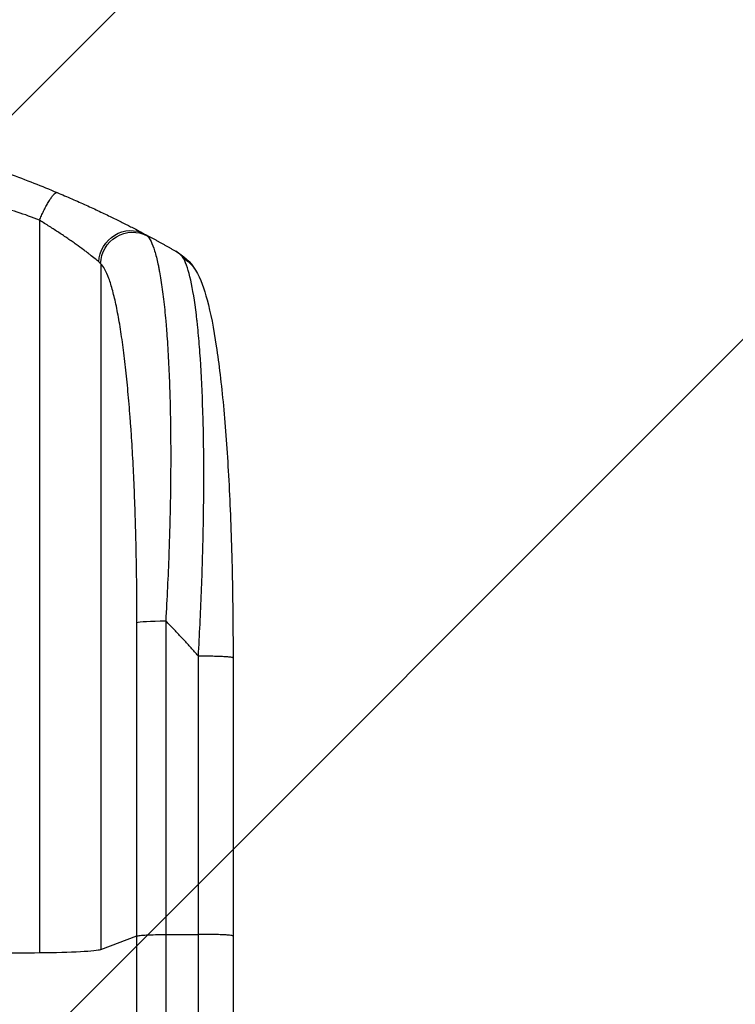
# Model space of a CAD drawing. Units: millimetres. Extents: x -5847 to 5890, y -5456 to 5261.
# Drawn here: x 1466 to 1802, y 2840 to 3303 of the extents above; entities that cross this region are included whole.
import ezdxf

# ---------------------------------------------------------------- set-up
doc = ezdxf.new("R2010")
doc.units = ezdxf.units.MM
doc.header["$LTSCALE"] = 20
doc.linetypes.add('HIDDEN', pattern=[9.525, 6.35, -3.175])
for name, color, linetype in [('2d', 230, 'Continuous'), ('AS-Free_Space', 31, 'HIDDEN'), ('AS-Free_Space_Hatch', 31, 'Continuous')]:
    doc.layers.add(name, color=color, linetype=linetype)

msp = doc.modelspace()

# ---------------------------------------------------------------- hatches: boundary and pattern name
at = {"layer": 'AS-Free_Space_Hatch'}
h = msp.add_hatch(dxfattribs=at)
h.set_pattern_fill('ANSI31', color=256, scale=100, angle=180, style=0)
edge = h.paths.add_edge_path()
edge.add_arc((-57.02, -429.87), 1000, 62.49463, 90)
edge.add_line((-57.02, 570.13), (-676.37, 570.13))
edge.add_arc((-676.37, -1420.84), 1990.97, 90, 132.57984)
edge.add_arc((-2782.04, 870.69), 1121.1, 274.15082, 312.57984, ccw=False)
edge.add_line((-2700.9, -247.47), (-3876.58, -282.65))
edge.add_arc((-3846.68, -1282.2), 1000, 91.71381, 271.71381)
edge.add_line((-3816.77, -2281.75), (-2333.13, -2237.36))
edge.add_arc((-2401.7, 54.48), 2292.87, 271.71381, 319.65588)
edge.add_line((-654.15, -1429.87), (-57.02, -1429.87))
edge.add_arc((-57.02, -429.87), 1000, 270, 387.73628)
edge.add_arc((1289.91, 922.5), 1000, 242.49463, 360)
edge.add_line((2289.91, 922.5), (2289.91, 3285.5))
edge.add_arc((1331.33, 3302.65), 958.74, 358.97483, 452.47562)
edge.add_arc((1248.5, 3302.65), 958.74, 87.52438, 181.02517)
edge.add_line((289.91, 3285.5), (289.91, 922.5))
edge.add_arc((1289.91, 922.5), 1000, 180, 207.73628)

# ---------------------------------------------------------------- linework, layer by layer
at = {"layer": '2d'}
for p, q in [((1475, 3208.56), (1475, 2864.46)), ((1503.77, 3188.19), (1503.77, 2866.01)), ((1520.81, 2872.32), (1520.81, 3019.67)), ((1534.35, 3020.35), (1534.35, 2872.99)), ((1566, 3002.97), (1566, 2872.28)), ((1534.35, 2872.99), (1549.69, 2873.06)), ((1503.77, 2866.01), (1520.81, 2872.32))]:
    msp.add_line(p, q, dxfattribs=at)
at = {"layer": '2d', "extrusion": (0, 0, -1)}
for centre, major_axis, ratio, start_param, end_param in [((1517.41, 3188.88), (-7.03, -13.25), 0.957674, 1.114121, 3.141593), ((1518.62, 3188.08), (-10.08, -11.11), 0.982536, 0.850361, 2.888244), ((1535.66, 3019.56), (-15, 0), 0.052336, 0.140491, 1.48353)]:
    msp.add_ellipse(centre, major_axis=major_axis, ratio=ratio, start_param=start_param, end_param=end_param, dxfattribs=at)
at = {"layer": '2d'}
for centre, major_axis, start_param, end_param in [((1290, 2921.21), (1100, 0), 4.86447, 4.881374), ((1469.11, 2866.27), (35, 0), 4.881374, 6.142694)]:
    msp.add_ellipse(centre, major_axis=major_axis, ratio=0.052336, start_param=start_param, end_param=end_param, dxfattribs=at)
for points, knots in [([(1290, 3260.5), (1297.93, 3260.5), (1306.18, 3260.31), (1319.02, 3259.68), (1323.37, 3259.41), (1330.02, 3258.9), (1332.26, 3258.72), (1335.64, 3258.41), (1337.34, 3258.26), (1339.33, 3258.06), (1340.33, 3257.96), (1340.83, 3257.91), (1341.08, 3257.88), (1341.21, 3257.87), (1341.27, 3257.86), (1341.3, 3257.86), (1341.31, 3257.86), (1341.32, 3257.86), (1345.23, 3257.46), (1349.25, 3256.99), (1355.48, 3256.2), (1357.59, 3255.92), (1360.8, 3255.46), (1362.42, 3255.23), (1364.32, 3254.95), (1365.28, 3254.8), (1365.76, 3254.73), (1366, 3254.69), (1366.12, 3254.67), (1366.18, 3254.66), (1366.21, 3254.66), (1366.22, 3254.66), (1366.23, 3254.65), (1369.83, 3254.1), (1373.65, 3253.47), (1379.74, 3252.38), (1381.83, 3252), (1385.05, 3251.38), (1386.68, 3251.07), (1388.62, 3250.68), (1389.6, 3250.48), (1390.09, 3250.38), (1390.34, 3250.33), (1390.46, 3250.3), (1390.52, 3250.29), (1390.56, 3250.28), (1390.57, 3250.28), (1390.58, 3250.28), (1390.58, 3250.28), (1390.59, 3250.28), (1392.22, 3249.94), (1395.03, 3249.36), (1400.99, 3248.03), (1403.27, 3247.51), (1407.12, 3246.59), (1408.48, 3246.26), (1410.62, 3245.73), (1411.72, 3245.46), (1413.05, 3245.12), (1413.72, 3244.95), (1414.06, 3244.86), (1414.23, 3244.82), (1414.32, 3244.8), (1414.36, 3244.79), (1414.38, 3244.78), (1414.39, 3244.78), (1414.4, 3244.78), (1419.23, 3243.54), (1423.58, 3242.34), (1429.4, 3240.68), (1431.23, 3240.14), (1433.78, 3239.38), (1434.61, 3239.13), (1435.8, 3238.77), (1436.39, 3238.59), (1437.05, 3238.39), (1437.38, 3238.29), (1437.54, 3238.24), (1437.62, 3238.21), (1437.66, 3238.2), (1437.68, 3238.19), (1437.69, 3238.19), (1437.7, 3238.19), (1437.7, 3238.19), (1441.95, 3236.87), (1445.98, 3235.56), (1451.7, 3233.64), (1453.55, 3233), (1456.25, 3232.05), (1457.57, 3231.59), (1459.09, 3231.04), (1459.83, 3230.77), (1460.2, 3230.64), (1460.39, 3230.57), (1460.48, 3230.54), (1460.53, 3230.52), (1460.55, 3230.51), (1460.56, 3230.51), (1460.57, 3230.51), (1468.65, 3227.57), (1476.23, 3224.59), (1483.32, 3221.61)], [0.5002861, 0.5002861, 0.5002861, 0.5002861, 0.5627504, 0.5627504, 0.5939825, 0.5939825, 0.6095985, 0.6095985, 0.6174066, 0.6213106, 0.6232626, 0.6242386, 0.6247266, 0.6249706, 0.6250926, 0.6251536, 0.6251536, 0.6252146, 0.6252146, 0.6564467, 0.6564467, 0.6720628, 0.6720628, 0.6798708, 0.6837748, 0.6857268, 0.6867028, 0.6871908, 0.6874348, 0.6875568, 0.6876178, 0.6876178, 0.6876788, 0.6876788, 0.7189109, 0.7189109, 0.734527, 0.734527, 0.742335, 0.746239, 0.7481911, 0.7491671, 0.7496551, 0.7498991, 0.7500211, 0.7500821, 0.7501126, 0.7501278, 0.7501278, 0.7501431, 0.7501431, 0.7813752, 0.7813752, 0.7969912, 0.7969912, 0.8047993, 0.8047993, 0.8087033, 0.8106553, 0.8116313, 0.8121193, 0.8123633, 0.8124853, 0.8125463, 0.8125768, 0.8125768, 0.8126073, 0.8126073, 0.8438394, 0.8438394, 0.8594555, 0.8594555, 0.8672635, 0.8672635, 0.8711675, 0.8731195, 0.8740955, 0.8745835, 0.8748275, 0.8749495, 0.8750105, 0.875041, 0.875041, 0.8750715, 0.8750715, 0.9063036, 0.9063036, 0.9219197, 0.9219197, 0.9297277, 0.9336318, 0.9355838, 0.9365598, 0.9370478, 0.9372918, 0.9374138, 0.9374748, 0.9374748, 0.9375358, 0.9375358, 1, 1, 1, 1]), ([(1483.32, 3221.61), (1485.68, 3220.63), (1488, 3219.63), (1491.42, 3218.14), (1492.54, 3217.64), (1494.74, 3216.66), (1495.83, 3216.17), (1499.04, 3214.71), (1501.1, 3213.76), (1504.1, 3212.35), (1505.08, 3211.88), (1507, 3210.96), (1507.94, 3210.51), (1510.66, 3209.18), (1512.36, 3208.34), (1514.74, 3207.14), (1515.51, 3206.76), (1516.98, 3206.01), (1517.69, 3205.65), (1519.69, 3204.62), (1520.87, 3204.01), (1522.91, 3202.94), (1523.76, 3202.49), (1524.44, 3202.13)], [0, 0, 0, 0, 0.00777517, 0.00777517, 0.01166275, 0.01166275, 0.01555033, 0.01555033, 0.0233255, 0.0233255, 0.02721308, 0.02721308, 0.03110066, 0.03110066, 0.03887583, 0.03887583, 0.04276341, 0.04276341, 0.046651, 0.046651, 0.05442616, 0.05442616, 0.06220133, 0.06220133, 0.06220133, 0.06220133]), ([(1475, 3208.56), (1468.3, 3211.4), (1461.1, 3213.7), (1449.53, 3216.31), (1445.54, 3217.04), (1439.38, 3217.93), (1437.29, 3218.19), (1434.11, 3218.53), (1432.51, 3218.69), (1430.62, 3218.85), (1429.67, 3218.92), (1429.2, 3218.96), (1428.96, 3218.98), (1428.84, 3218.99), (1428.78, 3218.99), (1428.75, 3218.99), (1428.74, 3218.99), (1428.73, 3219), (1421.72, 3219.5), (1414.21, 3219.66), (1402.18, 3219.37), (1398.05, 3219.18), (1391.65, 3218.77), (1389.49, 3218.62), (1386.2, 3218.35), (1384.54, 3218.2), (1382.58, 3218.02), (1381.6, 3217.93), (1381.1, 3217.88), (1380.86, 3217.85), (1380.73, 3217.84), (1380.67, 3217.84), (1380.64, 3217.83), (1380.63, 3217.83), (1380.62, 3217.83), (1380.61, 3217.83), (1377.34, 3217.51), (1373.75, 3217.11), (1367.89, 3216.41), (1365.85, 3216.16), (1362.68, 3215.75), (1361.06, 3215.54), (1359.12, 3215.29), (1358.14, 3215.16), (1357.64, 3215.09), (1357.4, 3215.06), (1357.27, 3215.04), (1357.21, 3215.03), (1357.18, 3215.03), (1357.16, 3215.03), (1357.15, 3215.03), (1353.34, 3214.52), (1347.62, 3213.75), (1340.95, 3212.84), (1337.62, 3212.38), (1335.95, 3212.15), (1335.12, 3212.04), (1334.7, 3211.98), (1334.49, 3211.95), (1334.39, 3211.94), (1334.35, 3211.93), (1334.32, 3211.93), (1334.3, 3211.93), (1330.99, 3211.47), (1327.36, 3211.02), (1322.41, 3210.46), (1321.27, 3210.33), (1320.1, 3210.21), (1319.84, 3210.18), (1319.71, 3210.17), (1319.34, 3210.13), (1318.61, 3210.05), (1315.96, 3209.78), (1313.64, 3209.56), (1310.93, 3209.33), (1309.94, 3209.24), (1308.96, 3209.17), (1308.82, 3209.16), (1308.79, 3209.15), (1308.73, 3209.15), (1308.64, 3209.14), (1308.3, 3209.12), (1307.51, 3209.06), (1304.84, 3208.87), (1300.58, 3208.62), (1296.94, 3208.49), (1294.26, 3208.42), (1292.93, 3208.4), (1291.41, 3208.38), (1290.65, 3208.38), (1290.33, 3208.38), (1290.11, 3208.38), (1290, 3208.38), (1286.54, 3208.38), (1283.01, 3208.46), (1277.47, 3208.72), (1275.58, 3208.82), (1272.69, 3209.01), (1271.22, 3209.12), (1269.49, 3209.25), (1268.62, 3209.32), (1268.18, 3209.36), (1267.96, 3209.38), (1267.85, 3209.39), (1267.79, 3209.39), (1267.77, 3209.39), (1267.75, 3209.4), (1267.74, 3209.4), (1264.54, 3209.67), (1261.05, 3210.01), (1255.4, 3210.62), (1253.44, 3210.85), (1250.41, 3211.21), (1248.86, 3211.39), (1247.01, 3211.62), (1246.07, 3211.74), (1245.6, 3211.8), (1245.36, 3211.83), (1245.25, 3211.84), (1245.19, 3211.85), (1245.16, 3211.86), (1245.14, 3211.86), (1241.29, 3212.35), (1235.54, 3213.09), (1228.83, 3213.99), (1225.48, 3214.45), (1223.81, 3214.68), (1223.09, 3214.78), (1222.61, 3214.84), (1222.37, 3214.88), (1218.28, 3215.44), (1214.4, 3215.94), (1208.55, 3216.64), (1205.62, 3216.97), (1202.18, 3217.34), (1200.46, 3217.52), (1199.59, 3217.6), (1199.16, 3217.65), (1198.95, 3217.67), (1198.84, 3217.68), (1198.79, 3217.68), (1198.76, 3217.69), (1198.75, 3217.69), (1198.74, 3217.69), (1189.69, 3218.59), (1181.21, 3219.15), (1169.3, 3219.46), (1165.47, 3219.48), (1159.93, 3219.38), (1158.12, 3219.32), (1155.45, 3219.2), (1154.13, 3219.14), (1152.61, 3219.04), (1151.86, 3218.99), (1151.49, 3218.97), (1151.3, 3218.96), (1151.2, 3218.95), (1151.16, 3218.95), (1151.14, 3218.94), (1151.12, 3218.94), (1151.12, 3218.94), (1142.44, 3218.33), (1134.26, 3217.15), (1118.89, 3213.69), (1111.7, 3211.4), (1105, 3208.56)], [0, 0, 0, 0, 0.0625, 0.0625, 0.09375, 0.09375, 0.109375, 0.109375, 0.117188, 0.121094, 0.123047, 0.124023, 0.124512, 0.124756, 0.124878, 0.124939, 0.124939, 0.125, 0.125, 0.1875, 0.1875, 0.21875, 0.21875, 0.234375, 0.234375, 0.242188, 0.246094, 0.248047, 0.249023, 0.249512, 0.249756, 0.249878, 0.249939, 0.249969, 0.249969, 0.25, 0.25, 0.28125, 0.28125, 0.296875, 0.296875, 0.304688, 0.308594, 0.310547, 0.311523, 0.312012, 0.312256, 0.312378, 0.312439, 0.312439, 0.3125, 0.3125, 0.34375, 0.359375, 0.367188, 0.371094, 0.373047, 0.374023, 0.374512, 0.374756, 0.374878, 0.374878, 0.375, 0.375, 0.40625, 0.40625, 0.414063, 0.415039, 0.415039, 0.416016, 0.416016, 0.417969, 0.421875, 0.4375, 0.4375, 0.445313, 0.446289, 0.446289, 0.446533, 0.446533, 0.446777, 0.447266, 0.449219, 0.453125, 0.46875, 0.484375, 0.484375, 0.492188, 0.496094, 0.498047, 0.499023, 0.499023, 0.5, 0.5, 0.53125, 0.53125, 0.546875, 0.546875, 0.554688, 0.558594, 0.560547, 0.561523, 0.562012, 0.562256, 0.562378, 0.562439, 0.562439, 0.5625, 0.5625, 0.59375, 0.59375, 0.609375, 0.609375, 0.617188, 0.621094, 0.623047, 0.624023, 0.624512, 0.624756, 0.624878, 0.624878, 0.625, 0.625, 0.65625, 0.671875, 0.679688, 0.683594, 0.685547, 0.685547, 0.6875, 0.6875, 0.71875, 0.71875, 0.734375, 0.742188, 0.746094, 0.748047, 0.749023, 0.749512, 0.749756, 0.749878, 0.749939, 0.749939, 0.75, 0.75, 0.8125, 0.8125, 0.84375, 0.84375, 0.859375, 0.859375, 0.867188, 0.871094, 0.873047, 0.874023, 0.874512, 0.874756, 0.874878, 0.874939, 0.874939, 0.875, 0.875, 0.9375, 0.9375, 1, 1, 1, 1]), ([(1502.92, 3189.08), (1502.45, 3189.48), (1501.85, 3189.97), (1500.43, 3191.1), (1499.62, 3191.74), (1498.24, 3192.8), (1497.76, 3193.17), (1496.75, 3193.93), (1496.23, 3194.32), (1494.6, 3195.52), (1493.45, 3196.37), (1491.6, 3197.68), (1490.97, 3198.13), (1489.67, 3199.04), (1489.01, 3199.5), (1487, 3200.89), (1485.6, 3201.82), (1482.72, 3203.72), (1481.24, 3204.69), (1478.16, 3206.62), (1476.6, 3207.59), (1475, 3208.56)], [0, 0, 0, 0, 0.00560801, 0.00560801, 0.01121601, 0.01121601, 0.01402001, 0.01402001, 0.01682402, 0.01682402, 0.02243202, 0.02243202, 0.02523602, 0.02523602, 0.02804003, 0.02804003, 0.03364803, 0.03364803, 0.03925604, 0.03925604, 0.04486404, 0.04486404, 0.04486404, 0.04486404]), ([(1525.64, 3201.32), (1526.27, 3200.71), (1526.88, 3199.79), (1528.04, 3197.4), (1528.61, 3195.91), (1529.69, 3192.4), (1530.21, 3190.37), (1530.82, 3187.48), (1530.95, 3186.89), (1531.19, 3185.68), (1531.31, 3185.06), (1531.66, 3183.15), (1531.88, 3181.82), (1532.54, 3177.67), (1532.94, 3174.69), (1533.69, 3168.31), (1534.04, 3164.91), (1534.44, 3160.4), (1534.52, 3159.49), (1534.67, 3157.64), (1534.74, 3156.71), (1534.95, 3153.88), (1535.09, 3151.96), (1535.47, 3146.08), (1535.68, 3142.02), (1536.06, 3133.62), (1536.21, 3129.28), (1536.4, 3122.58), (1536.45, 3120.31), (1536.54, 3115.71), (1536.58, 3113.39), (1536.66, 3106.37), (1536.69, 3101.62), (1536.68, 3091.97), (1536.64, 3087.08), (1536.51, 3077.16), (1536.41, 3072.13), (1536.22, 3064.49), (1536.15, 3061.92), (1535.99, 3056.78), (1535.9, 3054.2), (1535.43, 3041.28), (1534.95, 3030.86), (1534.35, 3020.35)], [0, 0, 0, 0, 0.0156326, 0.0156326, 0.0312651, 0.0312651, 0.0468977, 0.0468977, 0.0508059, 0.0508059, 0.054714, 0.054714, 0.0625303, 0.0625303, 0.0781629, 0.0781629, 0.0937954, 0.0937954, 0.0977036, 0.0977036, 0.1016117, 0.1016117, 0.109428, 0.109428, 0.1250606, 0.1250606, 0.1406932, 0.1406932, 0.1485095, 0.1485095, 0.1563257, 0.1563257, 0.1719583, 0.1719583, 0.1875909, 0.1875909, 0.2032235, 0.2032235, 0.2110398, 0.2110398, 0.218856, 0.218856, 0.2501212, 0.2501212, 0.2501212, 0.2501212]), ([(1520.81, 3019.67), (1520.81, 3029.34), (1520.73, 3038.94), (1520.52, 3050.83), (1520.48, 3053.2), (1520.37, 3057.94), (1520.31, 3060.3), (1520.12, 3067.34), (1519.98, 3071.98), (1519.46, 3085.71), (1519.03, 3094.63), (1518.37, 3105.45), (1518.23, 3107.6), (1518.01, 3110.79), (1517.93, 3111.85), (1517.78, 3113.96), (1517.71, 3115.01), (1517.31, 3120.2), (1516.97, 3124.24), (1516.25, 3132.06), (1515.87, 3135.85), (1515.25, 3141.34), (1515.04, 3143.14), (1514.61, 3146.67), (1514.38, 3148.4), (1513.69, 3153.49), (1513.21, 3156.69), (1512.2, 3162.71), (1511.68, 3165.53), (1510.86, 3169.46), (1510.58, 3170.72), (1510.02, 3173.14), (1509.73, 3174.29), (1508.84, 3177.59), (1508.24, 3179.54), (1507.01, 3182.92), (1506.38, 3184.35), (1505.1, 3186.68), (1504.44, 3187.58), (1503.77, 3188.19)], [0, 0, 0, 0, 0.0289528, 0.0289528, 0.036191, 0.036191, 0.0434292, 0.0434292, 0.0579056, 0.0579056, 0.0868585, 0.0868585, 0.0940967, 0.0940967, 0.0977158, 0.0977158, 0.1013349, 0.1013349, 0.1158113, 0.1158113, 0.1302877, 0.1302877, 0.1375259, 0.1375259, 0.1447641, 0.1447641, 0.1592405, 0.1592405, 0.1737169, 0.1737169, 0.1809551, 0.1809551, 0.1881933, 0.1881933, 0.2026697, 0.2026697, 0.2171461, 0.2171461, 0.2316225, 0.2316225, 0.2316225, 0.2316225]), ([(1549.69, 3003.75), (1550.26, 3013.78), (1550.74, 3023.83), (1551.53, 3043.8), (1551.82, 3053.73), (1552.2, 3073.23), (1552.29, 3082.81), (1552.24, 3096.72), (1552.2, 3101.29), (1552.09, 3108), (1552.05, 3110.21), (1551.97, 3113.49), (1551.93, 3115.12), (1551.88, 3117), (1551.85, 3117.94), (1551.83, 3118.41), (1551.83, 3118.61), (1551.82, 3118.74), (1551.82, 3118.81), (1551.55, 3127.62), (1551.16, 3135.88), (1550.38, 3147.29), (1550.1, 3150.93), (1549.62, 3156.12), (1549.46, 3157.81), (1549.2, 3160.26), (1549.06, 3161.47), (1548.9, 3162.85), (1548.82, 3163.53), (1548.78, 3163.87), (1548.76, 3164.03), (1548.75, 3164.11), (1548.75, 3164.16), (1548.75, 3164.18), (1547.96, 3170.58), (1547.07, 3176.04), (1545.09, 3184.85), (1544.01, 3188.2), (1542.85, 3190.41)], [0, 0, 0, 0, 0.125, 0.125, 0.25, 0.25, 0.375, 0.375, 0.4375, 0.4375, 0.46875, 0.46875, 0.484375, 0.492188, 0.496094, 0.498047, 0.499023, 0.499023, 0.5, 0.5, 0.625, 0.625, 0.6875, 0.6875, 0.71875, 0.71875, 0.734375, 0.742188, 0.746094, 0.748047, 0.749023, 0.749512, 0.749512, 0.75, 0.75, 0.875, 0.875, 1, 1, 1, 1]), ([(1548.33, 3185.18), (1550.86, 3180.93), (1552.34, 3176.48), (1555.44, 3165.03), (1556.87, 3157.71), (1559.4, 3141.02), (1560.51, 3131.56), (1562.42, 3111.16), (1563.22, 3100.11), (1564.53, 3076.56), (1565.03, 3063.91), (1565.75, 3037.31), (1565.95, 3023.22), (1566, 3007.07), (1566, 3005.02), (1566, 3002.97)], [0, 0, 0, 0, 3.164389, 3.164389, 6.848155, 6.848155, 10.568372, 10.568372, 14.330832, 14.330832, 18.299874, 18.299874, 22.544279, 22.544279, 23.159618, 23.159618, 23.159618, 23.159618]), ([(1520.81, 2872.32), (1521.04, 2872.4), (1521.56, 2872.49), (1523.1, 2872.64), (1524.12, 2872.71), (1526.56, 2872.84), (1527.97, 2872.89), (1531.03, 2872.96), (1532.68, 2872.98), (1534.35, 2872.99)], [0, 0, 0, 0, 0.25, 0.25, 0.5, 0.5, 0.75, 0.75, 1, 1, 1, 1]), ([(1534.35, 2872.99), (1534.35, 2861.25), (1534.35, 2849.54), (1534.35, 2826.13), (1534.35, 2814.47), (1534.35, 2779.59), (1534.35, 2756.49), (1534.35, 2722.08), (1534.35, 2710.64), (1534.35, 2693.55), (1534.35, 2687.86), (1534.35, 2676.51), (1534.35, 2670.85), (1534.35, 2642.65), (1534.35, 2620.36), (1534.35, 2576.34), (1534.35, 2554.72), (1534.35, 2512.26), (1534.35, 2491.42), (1534.35, 2465.85), (1534.35, 2460.75), (1534.35, 2450.63), (1534.35, 2445.59), (1534.35, 2430.59), (1534.35, 2420.72), (1534.35, 2391.46), (1534.35, 2372.46), (1534.35, 2353.94)], [0, 0, 0, 0, 0.0352409, 0.0352409, 0.0704819, 0.0704819, 0.1409638, 0.1409638, 0.1762047, 0.1762047, 0.1938252, 0.1938252, 0.2114457, 0.2114457, 0.2819276, 0.2819276, 0.3524095, 0.3524095, 0.4228913, 0.4228913, 0.4405118, 0.4405118, 0.4581323, 0.4581323, 0.4933732, 0.4933732, 0.5638551, 0.5638551, 0.5638551, 0.5638551]), ([(1520.81, 2346.03), (1520.81, 2364.81), (1520.81, 2384.08), (1520.81, 2413.74), (1520.81, 2423.76), (1520.81, 2438.97), (1520.81, 2444.07), (1520.81, 2454.34), (1520.81, 2459.5), (1520.81, 2485.43), (1520.81, 2506.56), (1520.81, 2549.62), (1520.81, 2571.54), (1520.81, 2616.17), (1520.81, 2638.77), (1520.81, 2667.36), (1520.81, 2673.1), (1520.81, 2684.61), (1520.81, 2690.38), (1520.81, 2707.71), (1520.81, 2719.3), (1520.81, 2754.2), (1520.81, 2777.62), (1520.81, 2812.98), (1520.81, 2824.81), (1520.81, 2848.54), (1520.81, 2860.42), (1520.81, 2872.32)], [0, 0, 0, 0, 0.0713154, 0.0713154, 0.106973, 0.106973, 0.1248019, 0.1248019, 0.1426307, 0.1426307, 0.2139461, 0.2139461, 0.2852614, 0.2852614, 0.3565768, 0.3565768, 0.3744056, 0.3744056, 0.3922345, 0.3922345, 0.4278921, 0.4278921, 0.4992075, 0.4992075, 0.5348652, 0.5348652, 0.5705229, 0.5705229, 0.5705229, 0.5705229]), ([(1566, 2872.28), (1566, 2843.02), (1566, 2813.8), (1566, 2755.71), (1566, 2726.79), (1566, 2669.96), (1565.99, 2641.97), (1566, 2587.13), (1566, 2560.2), (1566, 2507.57), (1566, 2481.81), (1566, 2431.6), (1566, 2407.1), (1566, 2370.55), (1566, 2357.94), (1566, 2345.57)], [0, 0, 0, 0, 8.789912, 8.789912, 17.608286, 17.608286, 26.340286, 26.340286, 35.022826, 35.022826, 43.694905, 43.694905, 52.396654, 52.396654, 57.107422, 57.107422, 57.107422, 57.107422])]:
    msp.add_open_spline(points, degree=3, knots=knots, dxfattribs=at)
for points, weights, degree in [([(1475, 3208.56), (1480.86, 3222.65), (1483.32, 3221.61)], [1, 0.700910692981, 1], 2), ([(1524.44, 3202.13), (1529.37, 3199.52), (1534.24, 3196.82), (1539.07, 3194.05)], [1, 0.999906908219, 0.999906908219, 1], 3), ([(1548.33, 3185.18), (1546.34, 3188.54), (1542.85, 3190.41)], [0.927879279031, 0.929826738541, 1], 2), ([(1548.33, 3185.18), (1548.33, 3185.18), (1548.33, 3185.18)], [0.927879253805, 0.927879266417, 0.927879279031], 2), ([(1549.69, 3003.75), (1544.75, 3009.44), (1539.64, 3014.98), (1534.35, 3020.35)], [1, 0.999671580185, 0.999671580185, 1], 3), ([(1566, 3002.97), (1566, 3003.83), (1549.69, 3003.75)], [0.940025925989, 0.655018038883, 1], 2), ([(1566, 2872.28), (1566, 2873.13), (1549.69, 2873.06)], [0.940025891105, 0.655018059995, 1], 2)]:
    msp.add_rational_spline(points, weights, degree=degree, dxfattribs=at)
for points in [[(1524.44, 3202.13), (1524.97, 3201.85), (1525.37, 3201.58), (1525.64, 3201.32)], [(1542.85, 3190.41), (1542.08, 3191.86), (1540.81, 3193.05), (1539.07, 3194.05)], [(1539.07, 3194.05), (1542.57, 3192.04), (1546.01, 3189.1), (1548.33, 3185.18)], [(1503.77, 3188.19), (1503.57, 3188.48), (1503.29, 3188.78), (1502.92, 3189.08)], [(1549.69, 2873.06), (1549.69, 2916.62), (1549.69, 2960.19), (1549.69, 3003.75)], [(1549.69, 2354.77), (1549.69, 2504.75), (1549.69, 2682.99), (1549.69, 2873.06)]]:
    msp.add_open_spline(points, degree=3, dxfattribs=at)
at = {"layer": 'AS-Free_Space', "flags": 128}
msp.add_lwpolyline([(404.81, 457.1, 0.120594), (-57.02, 570.13), (-676.37, 570.13, 0.187957), (-2023.49, 45.18, -0.169268), (-2700.9, -247.47), (-3876.58, -282.65, 1), (-3816.77, -2281.75), (-2333.13, -2237.36, 0.212292), (-654.15, -1429.87), (-57.02, -1429.87, 0.564255), (828.08, 35.53, 0.562927), (2289.91, 922.5), (2289.91, 3285.5, 0.432225), (1289.91, 4260.5, 0.432225), (289.91, 3285.5), (289.91, 922.5, 0.121617), (404.81, 457.1)], format="xyb", close=True, dxfattribs=at)

doc.saveas('drawing.dxf')
